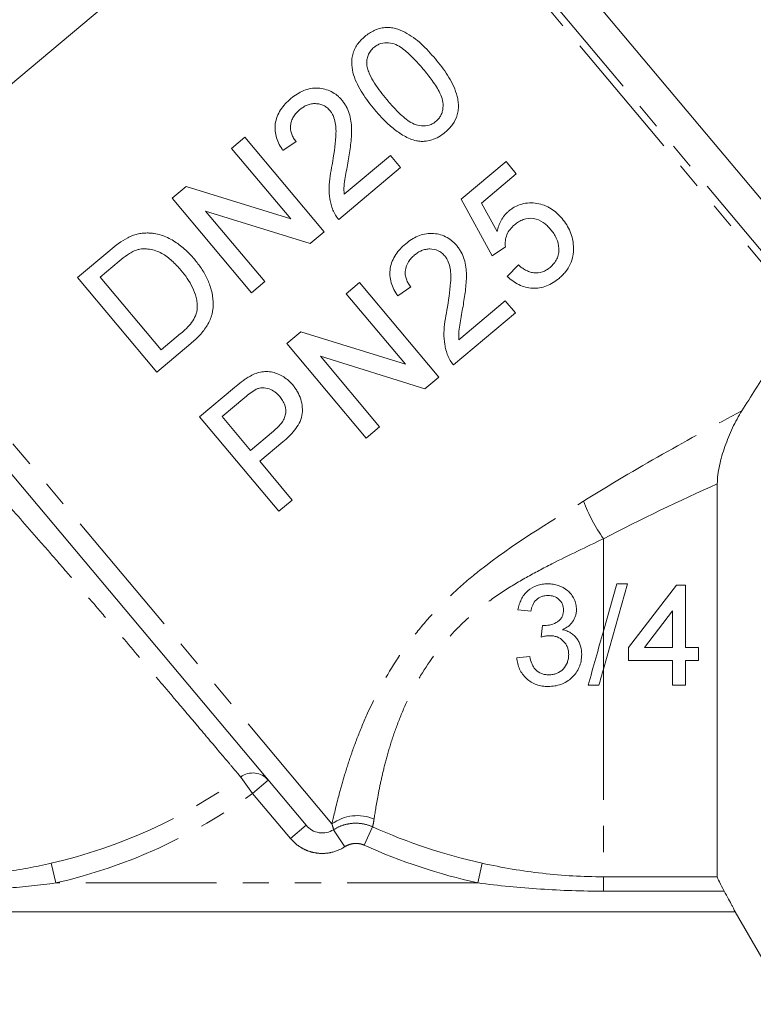
# Model space of a CAD drawing. Units: millimetres. Extents: x -103 to 584, y -55 to 343.
# Drawn here: x -61 to -25, y 188 to 236 of the extents above; entities that cross this region are included whole.
import ezdxf

# ---------------------------------------------------------------- set-up
doc = ezdxf.new("R2010")
doc.units = ezdxf.units.MM
doc.linetypes.add('PHANTOM', pattern=[12.7, 6.35, -1.27, 1.27, -1.27, 1.27, -1.27])

msp = doc.modelspace()

# ---------------------------------------------------------------- linework, layer by layer
at = {"color": 7, "linetype": 'Continuous', "lineweight": 15}
for p, q in [((-44.389, 247.122), (-66.791, 228.324)), ((-20.472, 221.664), (-41.765, 247.039)), ((-50.163, 230.161), (-50.811, 229.617)), ((-46.307, 225.565), (-50.163, 230.161)), ((-48.309, 229.508), (-47.671, 229.943)), ((-50.811, 229.617), (-47.934, 226.188)), ((-43.089, 229.269), (-45.337, 227.383)), ((-42.594, 228.68), (-43.089, 229.269)), ((-37.463, 228.971), (-39.643, 227.141)), ((-36.969, 228.381), (-37.463, 228.971)), ((-45.599, 226.158), (-42.594, 228.68)), ((-38.667, 226.956), (-36.969, 228.381)), ((-53.014, 227.769), (-53.699, 227.195)), ((-47.934, 226.188), (-53.014, 227.769)), ((-53.699, 227.195), (-49.842, 222.598)), ((-39.643, 227.141), (-38.137, 224.388)), ((-37.902, 225.569), (-38.667, 226.956)), ((-52.072, 226.572), (-46.992, 224.99)), ((-49.194, 223.142), (-52.072, 226.572)), ((-46.992, 224.99), (-46.307, 225.565)), ((-56.723, 224.657), (-58.295, 223.338)), ((-38.137, 224.388), (-37.498, 224.824)), ((-57.202, 223.352), (-56.27, 224.133)), ((-36.865, 223.95), (-37.405, 223.396)), ((-58.295, 223.338), (-54.438, 218.742)), ((-54.235, 219.816), (-57.202, 223.352)), ((-49.842, 222.598), (-49.194, 223.142)), ((-44.584, 223.096), (-45.232, 222.552)), ((-40.727, 218.5), (-44.584, 223.096)), ((-42.73, 222.442), (-42.091, 222.878)), ((-45.232, 222.552), (-42.354, 219.122)), ((-37.509, 222.204), (-39.757, 220.317)), ((-37.015, 221.615), (-37.509, 222.204)), ((-47.179, 196.708), (-67.751, 221.224)), ((-40.02, 219.093), (-37.015, 221.615)), ((-47.434, 220.704), (-48.119, 220.129)), ((-42.354, 219.122), (-47.434, 220.704)), ((-53.288, 220.611), (-54.235, 219.816)), ((-54.438, 218.742), (-52.792, 220.123)), ((-48.119, 220.129), (-44.262, 215.533)), ((-46.492, 219.507), (-41.412, 217.925)), ((-43.614, 216.077), (-46.492, 219.507)), ((-41.412, 217.925), (-40.727, 218.5)), ((-50.673, 217.986), (-52.362, 216.569)), ((-51.269, 216.583), (-50.171, 217.504)), ((-52.362, 216.569), (-48.505, 211.973)), ((-49.884, 214.933), (-51.269, 216.583)), ((-44.262, 215.533), (-43.614, 216.077)), ((-48.776, 215.863), (-49.884, 214.933)), ((-49.439, 214.403), (-48.313, 215.347)), ((-47.857, 212.517), (-49.439, 214.403)), ((-27.198, 213.31), (-27.198, 194.206)), ((-48.505, 211.973), (-47.857, 212.517)), ((-31.563, 208.449), (-32.734, 204.299)), ((-32.734, 206.151), (-32.085, 208.449)), ((-32.085, 208.449), (-31.563, 208.449)), ((-31.517, 205.354), (-29.179, 208.386)), ((-29.179, 208.386), (-28.737, 208.386)), ((-28.737, 208.386), (-28.737, 205.354)), ((-29.369, 207.128), (-30.737, 205.354)), ((-29.369, 205.354), (-29.369, 207.128)), ((-31.517, 204.722), (-31.517, 205.354)), ((-30.737, 205.354), (-29.369, 205.354)), ((-28.737, 205.354), (-28.105, 205.354)), ((-28.105, 205.354), (-28.105, 204.722)), ((-29.369, 204.722), (-31.517, 204.722)), ((-29.369, 203.521), (-29.369, 204.722)), ((-28.105, 204.722), (-28.737, 204.722)), ((-28.737, 204.722), (-28.737, 203.521)), ((-28.737, 203.521), (-29.369, 203.521)), ((-26.331, 192.507), (-62.713, 192.507)), ((-26.332, 192.507), (-23.734, 188.007))]:
    msp.add_line(p, q, dxfattribs=at)
at = {"color": 8, "linetype": 'PHANTOM', "lineweight": 0}
for p, q in [((-21.64, 220.011), (-44.389, 247.122)), ((-44.024, 247.237), (-21.348, 220.213)), ((-45.928, 196.772), (-67.835, 222.881)), ((-32.734, 210.642), (-32.734, 206.151)), ((-32.734, 206.151), (-32.734, 204.299)), ((-32.734, 204.299), (-32.734, 194.206)), ((-49.788, 198.261), (-50.366, 199.056)), ((-49.788, 198.261), (-49.022, 198.904)), ((-47.945, 196.065), (-49.788, 198.261)), ((-47.945, 196.065), (-47.179, 196.708)), ((-45.307, 195.664), (-45.849, 196.495)), ((-44.357, 195.74), (-43.953, 196.636)), ((-59.574, 194.864), (-59.354, 193.907)), ((-38.836, 193.907), (-38.623, 194.866)), ((-38.836, 193.907), (-59.354, 193.907)), ((-32.734, 194.206), (-27.198, 194.206)), ((-32.734, 193.507), (-32.734, 194.206)), ((-26.863, 193.507), (-32.734, 193.507))]:
    msp.add_line(p, q, dxfattribs=at)
for centre, radius, start, end in [((-25.265, 215.808), 9.081, 201.5936, 214.6711), ((-49.775, 198.262), 0.99, 40.4611, 126.6283), ((-65.234, 219.507), 25.284, 282.9348, 306.0177), ((-65.234, 219.507), 26.266, 282.9348, 306.0177), ((-44.698, 195.113), 2.065, 66.675, 126.5254), ((-32.734, 221.507), 27.284, 245.7195, 257.5331), ((-32.734, 221.507), 28.266, 245.7195, 257.5331)]:
    msp.add_arc(centre, radius, start, end, dxfattribs=at)
at = {"color": 7, "linetype": 'Continuous', "lineweight": 15}
for points, knots in [([(-44.33, 235.056), (-44.399, 234.997), (-44.466, 234.936), (-44.589, 234.804), (-44.645, 234.734), (-44.748, 234.585), (-44.795, 234.508), (-44.867, 234.348), (-44.897, 234.266), (-44.942, 234.098), (-44.957, 234.014), (-44.972, 233.845), (-44.971, 233.76), (-44.955, 233.509), (-44.923, 233.348), (-44.828, 233.033), (-44.764, 232.878), (-44.618, 232.583), (-44.537, 232.439), (-44.359, 232.16), (-44.265, 232.023), (-44.063, 231.754), (-43.956, 231.622), (-43.848, 231.491)], [0, 0, 0, 0, 0.0625, 0.0625, 0.125, 0.125, 0.1875, 0.1875, 0.25, 0.25, 0.3125, 0.3125, 0.375, 0.375, 0.5, 0.5, 0.625, 0.625, 0.75, 0.75, 0.875, 0.875, 1, 1, 1, 1]), ([(-40.902, 233.963), (-41.121, 234.221), (-41.344, 234.47), (-41.708, 234.804), (-41.837, 234.906), (-42.107, 235.095), (-42.249, 235.182), (-42.54, 235.334), (-42.69, 235.4), (-42.931, 235.467), (-43.015, 235.482), (-43.185, 235.497), (-43.27, 235.497), (-43.444, 235.48), (-43.532, 235.463), (-43.703, 235.416), (-43.787, 235.386), (-43.952, 235.313), (-44.033, 235.269), (-44.186, 235.17), (-44.258, 235.113), (-44.33, 235.056)], [0, 0, 0, 0, 0.25, 0.25, 0.375, 0.375, 0.5, 0.5, 0.625, 0.625, 0.6875, 0.6875, 0.75, 0.75, 0.8125, 0.8125, 0.875, 0.875, 0.9375, 0.9375, 1, 1, 1, 1]), ([(-43.891, 234.521), (-43.839, 234.561), (-43.787, 234.601), (-43.674, 234.664), (-43.613, 234.691), (-43.429, 234.746), (-43.301, 234.756), (-43.056, 234.734), (-42.935, 234.706), (-42.715, 234.613), (-42.614, 234.551), (-42.321, 234.342), (-42.147, 234.18), (-41.81, 233.839), (-41.651, 233.657), (-41.493, 233.471)], [0, 0, 0, 0, 0.0625, 0.0625, 0.125, 0.125, 0.25, 0.25, 0.375, 0.375, 0.5, 0.5, 0.75, 0.75, 1, 1, 1, 1]), ([(-44.238, 233.693), (-44.24, 233.768), (-44.24, 233.843), (-44.22, 233.992), (-44.201, 234.066), (-44.144, 234.213), (-44.105, 234.282), (-44.01, 234.411), (-43.952, 234.467), (-43.891, 234.521)], [0, 0, 0, 0, 0.25, 0.25, 0.5, 0.5, 0.75, 0.75, 1, 1, 1, 1]), ([(-43.26, 231.987), (-43.367, 232.118), (-43.474, 232.248), (-43.675, 232.514), (-43.77, 232.65), (-43.948, 232.929), (-44.029, 233.073), (-44.13, 233.298), (-44.16, 233.374), (-44.21, 233.529), (-44.225, 233.611), (-44.238, 233.693)], [0, 0, 0, 0, 0.25, 0.25, 0.5, 0.5, 0.75, 0.75, 0.875, 0.875, 1, 1, 1, 1]), ([(-40.423, 230.401), (-40.357, 230.459), (-40.292, 230.517), (-40.173, 230.643), (-40.118, 230.71), (-39.966, 230.921), (-39.886, 231.081), (-39.816, 231.332), (-39.799, 231.418), (-39.78, 231.591), (-39.78, 231.677), (-39.79, 231.849), (-39.8, 231.935), (-39.831, 232.104), (-39.852, 232.186), (-39.927, 232.428), (-39.991, 232.585), (-40.14, 232.888), (-40.224, 233.032), (-40.49, 233.453), (-40.694, 233.711), (-40.902, 233.963)], [0, 0, 0, 0, 0.0625, 0.0625, 0.125, 0.125, 0.25, 0.25, 0.3125, 0.3125, 0.375, 0.375, 0.4375, 0.4375, 0.5, 0.5, 0.625, 0.625, 0.75, 0.75, 1, 1, 1, 1]), ([(-41.493, 233.471), (-41.342, 233.289), (-41.192, 233.104), (-40.915, 232.715), (-40.782, 232.512), (-40.625, 232.185), (-40.578, 232.07), (-40.524, 231.833), (-40.519, 231.707), (-40.538, 231.523), (-40.548, 231.462), (-40.582, 231.342), (-40.605, 231.282), (-40.661, 231.17), (-40.694, 231.117), (-40.775, 231.018), (-40.821, 230.974), (-40.868, 230.932)], [0, 0, 0, 0, 0.25, 0.25, 0.5, 0.5, 0.625, 0.625, 0.75, 0.75, 0.8125, 0.8125, 0.875, 0.875, 0.9375, 0.9375, 1, 1, 1, 1]), ([(-45.445, 231.958), (-45.482, 232.001), (-45.519, 232.043), (-45.597, 232.122), (-45.639, 232.158), (-45.767, 232.263), (-45.859, 232.326), (-46.16, 232.477), (-46.378, 232.532), (-46.725, 232.55), (-46.841, 232.543), (-47.072, 232.503), (-47.19, 232.47), (-47.414, 232.379), (-47.521, 232.323), (-47.73, 232.194), (-47.828, 232.118), (-47.924, 232.04)], [0, 0, 0, 0, 0.0625, 0.0625, 0.125, 0.125, 0.25, 0.25, 0.5, 0.5, 0.625, 0.625, 0.75, 0.75, 0.875, 0.875, 1, 1, 1, 1]), ([(-47.924, 232.04), (-48.019, 231.957), (-48.112, 231.873), (-48.28, 231.689), (-48.357, 231.592), (-48.492, 231.382), (-48.549, 231.272), (-48.635, 231.045), (-48.666, 230.927), (-48.697, 230.692), (-48.7, 230.575), (-48.677, 230.343), (-48.653, 230.23), (-48.584, 230.012), (-48.541, 229.907), (-48.436, 229.702), (-48.373, 229.605), (-48.309, 229.508)], [0, 0, 0, 0, 0.125, 0.125, 0.25, 0.25, 0.375, 0.375, 0.5, 0.5, 0.625, 0.625, 0.75, 0.75, 0.875, 0.875, 1, 1, 1, 1]), ([(-47.492, 231.499), (-47.436, 231.544), (-47.379, 231.587), (-47.259, 231.662), (-47.197, 231.694), (-47.066, 231.748), (-46.997, 231.766), (-46.861, 231.789), (-46.791, 231.796), (-46.655, 231.79), (-46.588, 231.782), (-46.457, 231.752), (-46.394, 231.729), (-46.276, 231.672), (-46.221, 231.637), (-46.119, 231.555), (-46.073, 231.508), (-46.03, 231.458)], [0, 0, 0, 0, 0.125, 0.125, 0.25, 0.25, 0.375, 0.375, 0.5, 0.5, 0.625, 0.625, 0.75, 0.75, 0.875, 0.875, 1, 1, 1, 1]), ([(-45.138, 229.003), (-45.095, 229.263), (-45.053, 229.523), (-45.005, 229.913), (-44.993, 230.043), (-44.973, 230.304), (-44.97, 230.434), (-44.978, 230.692), (-44.988, 230.819), (-45.024, 231.071), (-45.052, 231.196), (-45.13, 231.435), (-45.18, 231.548), (-45.267, 231.709), (-45.299, 231.761), (-45.369, 231.862), (-45.407, 231.91), (-45.445, 231.958)], [0, 0, 0, 0, 0.25, 0.25, 0.375, 0.375, 0.5, 0.5, 0.625, 0.625, 0.75, 0.75, 0.875, 0.875, 0.9375, 0.9375, 1, 1, 1, 1]), ([(-40.868, 230.932), (-40.918, 230.893), (-40.969, 230.855), (-41.078, 230.794), (-41.137, 230.769), (-41.318, 230.713), (-41.445, 230.704), (-41.693, 230.722), (-41.815, 230.747), (-42.042, 230.843), (-42.145, 230.909), (-42.343, 231.05), (-42.436, 231.128), (-42.615, 231.289), (-42.701, 231.372), (-42.952, 231.628), (-43.107, 231.807), (-43.26, 231.987)], [0, 0, 0, 0, 0.0625, 0.0625, 0.125, 0.125, 0.25, 0.25, 0.375, 0.375, 0.5, 0.5, 0.625, 0.625, 0.75, 0.75, 1, 1, 1, 1]), ([(-47.671, 229.943), (-47.714, 229.999), (-47.757, 230.055), (-47.831, 230.174), (-47.861, 230.237), (-47.91, 230.37), (-47.929, 230.44), (-47.949, 230.582), (-47.95, 230.655), (-47.935, 230.802), (-47.919, 230.874), (-47.87, 231.016), (-47.838, 231.086), (-47.759, 231.217), (-47.712, 231.279), (-47.608, 231.395), (-47.551, 231.448), (-47.492, 231.499)], [0, 0, 0, 0, 0.125, 0.125, 0.25, 0.25, 0.375, 0.375, 0.5, 0.5, 0.625, 0.625, 0.75, 0.75, 0.875, 0.875, 1, 1, 1, 1]), ([(-46.03, 231.458), (-45.996, 231.416), (-45.963, 231.373), (-45.908, 231.28), (-45.883, 231.232), (-45.818, 231.082), (-45.788, 230.974), (-45.725, 230.647), (-45.727, 230.419), (-45.768, 229.735), (-45.84, 229.276), (-45.92, 228.818)], [0, 0, 0, 0, 0.0625, 0.0625, 0.125, 0.125, 0.25, 0.25, 0.5, 0.5, 1, 1, 1, 1]), ([(-43.848, 231.491), (-43.711, 231.333), (-43.573, 231.174), (-43.279, 230.872), (-43.123, 230.727), (-42.791, 230.456), (-42.615, 230.33), (-42.33, 230.173), (-42.234, 230.124), (-42.033, 230.042), (-41.928, 230.012), (-41.822, 229.983)], [0, 0, 0, 0, 0.25, 0.25, 0.5, 0.5, 0.75, 0.75, 0.875, 0.875, 1, 1, 1, 1]), ([(-41.822, 229.983), (-41.76, 229.974), (-41.698, 229.965), (-41.573, 229.956), (-41.511, 229.957), (-41.324, 229.969), (-41.197, 229.991), (-40.958, 230.067), (-40.844, 230.118), (-40.624, 230.245), (-40.523, 230.322), (-40.423, 230.401)], [0, 0, 0, 0, 0.125, 0.125, 0.25, 0.25, 0.5, 0.5, 0.75, 0.75, 1, 1, 1, 1]), ([(-45.92, 228.818), (-45.958, 228.636), (-45.992, 228.453), (-46.041, 228.084), (-46.06, 227.899), (-46.067, 227.526), (-46.056, 227.34), (-46.011, 227.064), (-45.992, 226.973), (-45.944, 226.794), (-45.913, 226.707), (-45.881, 226.619)], [0, 0, 0, 0, 0.25, 0.25, 0.5, 0.5, 0.75, 0.75, 0.875, 0.875, 1, 1, 1, 1]), ([(-45.337, 227.383), (-45.345, 227.519), (-45.35, 227.655), (-45.328, 227.926), (-45.306, 228.062), (-45.239, 228.466), (-45.19, 228.735), (-45.138, 229.003)], [0, 0, 0, 0, 0.25, 0.25, 0.5, 0.5, 1, 1, 1, 1]), ([(-34.743, 226.207), (-34.823, 226.298), (-34.904, 226.388), (-35.082, 226.548), (-35.178, 226.62), (-35.384, 226.749), (-35.495, 226.805), (-35.723, 226.892), (-35.842, 226.921), (-36.207, 226.98), (-36.456, 226.973), (-36.813, 226.877), (-36.926, 226.83), (-37.088, 226.744), (-37.141, 226.712), (-37.243, 226.641), (-37.291, 226.602), (-37.34, 226.563)], [0, 0, 0, 0, 0.125, 0.125, 0.25, 0.25, 0.375, 0.375, 0.5, 0.5, 0.75, 0.75, 0.875, 0.875, 0.9375, 0.9375, 1, 1, 1, 1]), ([(-45.881, 226.619), (-45.864, 226.577), (-45.847, 226.535), (-45.807, 226.454), (-45.785, 226.415), (-45.714, 226.3), (-45.658, 226.228), (-45.599, 226.158)], [0, 0, 0, 0, 0.25, 0.25, 0.5, 0.5, 1, 1, 1, 1]), ([(-37.34, 226.563), (-37.377, 226.531), (-37.413, 226.499), (-37.482, 226.43), (-37.514, 226.393), (-37.606, 226.28), (-37.66, 226.199), (-37.752, 226.03), (-37.792, 225.942), (-37.857, 225.758), (-37.88, 225.664), (-37.902, 225.569)], [0, 0, 0, 0, 0.125, 0.125, 0.25, 0.25, 0.5, 0.5, 0.75, 0.75, 1, 1, 1, 1]), ([(-37.058, 225.896), (-36.992, 225.949), (-36.926, 226), (-36.785, 226.088), (-36.71, 226.125), (-36.475, 226.215), (-36.299, 226.236), (-35.968, 226.178), (-35.809, 226.112), (-35.601, 225.97), (-35.536, 225.917), (-35.413, 225.803), (-35.357, 225.741), (-35.303, 225.678)], [0, 0, 0, 0, 0.125, 0.125, 0.25, 0.25, 0.5, 0.5, 0.75, 0.75, 0.875, 0.875, 1, 1, 1, 1]), ([(-34.19, 224.835), (-34.194, 224.898), (-34.198, 224.961), (-34.213, 225.085), (-34.224, 225.146), (-34.264, 225.328), (-34.299, 225.447), (-34.395, 225.681), (-34.454, 225.793), (-34.586, 226.008), (-34.663, 226.109), (-34.743, 226.207)], [0, 0, 0, 0, 0.125, 0.125, 0.25, 0.25, 0.5, 0.5, 0.75, 0.75, 1, 1, 1, 1]), ([(-54.912, 225.504), (-54.991, 225.502), (-55.071, 225.5), (-55.232, 225.483), (-55.312, 225.468), (-55.471, 225.429), (-55.55, 225.404), (-55.705, 225.343), (-55.78, 225.308), (-55.856, 225.272)], [0, 0, 0, 0, 0.25, 0.25, 0.5, 0.5, 0.75, 0.75, 1, 1, 1, 1]), ([(-52.616, 224.229), (-52.766, 224.404), (-52.92, 224.571), (-53.26, 224.871), (-53.439, 225.008), (-53.819, 225.237), (-54.02, 225.332), (-54.346, 225.434), (-54.456, 225.458), (-54.625, 225.485), (-54.681, 225.492), (-54.796, 225.501), (-54.854, 225.503), (-54.912, 225.504)], [0, 0, 0, 0, 0.25, 0.25, 0.5, 0.5, 0.75, 0.75, 0.875, 0.875, 0.9375, 0.9375, 1, 1, 1, 1]), ([(-39.866, 224.893), (-39.904, 224.937), (-39.942, 224.981), (-40.024, 225.063), (-40.068, 225.1), (-40.203, 225.209), (-40.302, 225.274), (-40.511, 225.374), (-40.619, 225.412), (-40.845, 225.464), (-40.962, 225.478), (-41.193, 225.483), (-41.31, 225.472), (-41.538, 225.426), (-41.649, 225.391), (-41.862, 225.3), (-41.966, 225.244), (-42.162, 225.12), (-42.254, 225.048), (-42.344, 224.975)], [0, 0, 0, 0, 0.0625, 0.0625, 0.125, 0.125, 0.25, 0.25, 0.375, 0.375, 0.5, 0.5, 0.625, 0.625, 0.75, 0.75, 0.875, 0.875, 1, 1, 1, 1]), ([(-37.498, 224.824), (-37.503, 224.874), (-37.508, 224.925), (-37.509, 225.025), (-37.505, 225.075), (-37.486, 225.223), (-37.462, 225.323), (-37.388, 225.512), (-37.335, 225.599), (-37.209, 225.759), (-37.134, 225.828), (-37.058, 225.896)], [0, 0, 0, 0, 0.125, 0.125, 0.25, 0.25, 0.5, 0.5, 0.75, 0.75, 1, 1, 1, 1]), ([(-35.303, 225.678), (-35.248, 225.611), (-35.194, 225.543), (-35.101, 225.399), (-35.059, 225.324), (-34.95, 225.09), (-34.905, 224.92), (-34.895, 224.658), (-34.9, 224.572), (-34.935, 224.402), (-34.962, 224.317), (-35.04, 224.161), (-35.087, 224.088), (-35.199, 223.95), (-35.264, 223.89), (-35.33, 223.832)], [0, 0, 0, 0, 0.125, 0.125, 0.25, 0.25, 0.5, 0.5, 0.625, 0.625, 0.75, 0.75, 0.875, 0.875, 1, 1, 1, 1]), ([(-42.344, 224.975), (-42.434, 224.896), (-42.523, 224.816), (-42.684, 224.643), (-42.759, 224.551), (-42.959, 224.253), (-43.055, 224.028), (-43.114, 223.674), (-43.121, 223.555), (-43.104, 223.317), (-43.082, 223.197), (-43.013, 222.969), (-42.969, 222.859), (-42.861, 222.644), (-42.796, 222.543), (-42.73, 222.442)], [0, 0, 0, 0, 0.125, 0.125, 0.25, 0.25, 0.5, 0.5, 0.625, 0.625, 0.75, 0.75, 0.875, 0.875, 1, 1, 1, 1]), ([(-56.27, 224.133), (-56.14, 224.24), (-56.01, 224.347), (-55.801, 224.488), (-55.731, 224.534), (-55.622, 224.593), (-55.585, 224.612), (-55.509, 224.647), (-55.47, 224.662), (-55.431, 224.676)], [0, 0, 0, 0, 0.5, 0.5, 0.75, 0.75, 0.875, 0.875, 1, 1, 1, 1]), ([(-55.431, 224.676), (-55.378, 224.692), (-55.324, 224.707), (-55.218, 224.726), (-55.164, 224.731), (-55.004, 224.738), (-54.896, 224.731), (-54.688, 224.696), (-54.588, 224.67), (-54.39, 224.604), (-54.293, 224.563), (-54.111, 224.465), (-54.026, 224.407), (-53.861, 224.286), (-53.782, 224.219), (-53.627, 224.08), (-53.553, 224.007), (-53.41, 223.854), (-53.342, 223.775), (-53.273, 223.695)], [0, 0, 0, 0, 0.0625, 0.0625, 0.125, 0.125, 0.25, 0.25, 0.375, 0.375, 0.5, 0.5, 0.625, 0.625, 0.75, 0.75, 0.875, 0.875, 1, 1, 1, 1]), ([(-41.912, 224.434), (-41.859, 224.476), (-41.805, 224.518), (-41.691, 224.59), (-41.632, 224.622), (-41.506, 224.675), (-41.44, 224.695), (-41.307, 224.721), (-41.239, 224.729), (-41.033, 224.726), (-40.896, 224.701), (-40.71, 224.615), (-40.652, 224.579), (-40.545, 224.494), (-40.496, 224.445), (-40.45, 224.393)], [0, 0, 0, 0, 0.125, 0.125, 0.25, 0.25, 0.375, 0.375, 0.5, 0.5, 0.75, 0.75, 0.875, 0.875, 1, 1, 1, 1]), ([(-39.559, 221.937), (-39.516, 222.19), (-39.476, 222.443), (-39.428, 222.824), (-39.416, 222.952), (-39.395, 223.207), (-39.391, 223.335), (-39.399, 223.721), (-39.426, 223.975), (-39.541, 224.346), (-39.591, 224.463), (-39.68, 224.632), (-39.713, 224.686), (-39.785, 224.792), (-39.825, 224.842), (-39.866, 224.893)], [0, 0, 0, 0, 0.25, 0.25, 0.375, 0.375, 0.5, 0.5, 0.75, 0.75, 0.875, 0.875, 0.9375, 0.9375, 1, 1, 1, 1]), ([(-34.889, 223.298), (-34.833, 223.347), (-34.778, 223.396), (-34.674, 223.499), (-34.625, 223.555), (-34.489, 223.727), (-34.409, 223.853), (-34.288, 224.118), (-34.244, 224.256), (-34.205, 224.471), (-34.196, 224.544), (-34.188, 224.689), (-34.189, 224.762), (-34.19, 224.835)], [0, 0, 0, 0, 0.125, 0.125, 0.25, 0.25, 0.5, 0.5, 0.75, 0.75, 0.875, 0.875, 1, 1, 1, 1]), ([(-52.792, 220.123), (-52.716, 220.188), (-52.64, 220.254), (-52.494, 220.391), (-52.424, 220.462), (-52.222, 220.683), (-52.099, 220.842), (-51.889, 221.185), (-51.806, 221.366), (-51.71, 221.758), (-51.695, 221.956), (-51.709, 222.353), (-51.741, 222.548), (-51.846, 222.922), (-51.915, 223.106), (-52.077, 223.455), (-52.172, 223.62), (-52.38, 223.935), (-52.497, 224.083), (-52.616, 224.229)], [0, 0, 0, 0, 0.0625, 0.0625, 0.125, 0.125, 0.25, 0.25, 0.375, 0.375, 0.5, 0.5, 0.625, 0.625, 0.75, 0.75, 0.875, 0.875, 1, 1, 1, 1]), ([(-42.091, 222.878), (-42.136, 222.936), (-42.181, 222.994), (-42.256, 223.119), (-42.288, 223.185), (-42.337, 223.325), (-42.355, 223.396), (-42.371, 223.542), (-42.369, 223.618), (-42.341, 223.837), (-42.286, 223.978), (-42.169, 224.167), (-42.122, 224.225), (-42.023, 224.335), (-41.968, 224.385), (-41.912, 224.434)], [0, 0, 0, 0, 0.125, 0.125, 0.25, 0.25, 0.375, 0.375, 0.5, 0.5, 0.75, 0.75, 0.875, 0.875, 1, 1, 1, 1]), ([(-40.45, 224.393), (-40.415, 224.348), (-40.38, 224.303), (-40.323, 224.206), (-40.298, 224.156), (-40.233, 223.999), (-40.203, 223.888), (-40.144, 223.555), (-40.148, 223.326), (-40.192, 222.648), (-40.263, 222.199), (-40.341, 221.753)], [0, 0, 0, 0, 0.0625, 0.0625, 0.125, 0.125, 0.25, 0.25, 0.5, 0.5, 1, 1, 1, 1]), ([(-53.273, 223.695), (-53.167, 223.565), (-53.061, 223.433), (-52.87, 223.152), (-52.781, 223.005), (-52.632, 222.697), (-52.57, 222.536), (-52.507, 222.282), (-52.49, 222.196), (-52.472, 222.023), (-52.473, 221.935), (-52.475, 221.847)], [0, 0, 0, 0, 0.25, 0.25, 0.5, 0.5, 0.75, 0.75, 0.875, 0.875, 1, 1, 1, 1]), ([(-35.33, 223.832), (-35.387, 223.787), (-35.444, 223.743), (-35.566, 223.669), (-35.631, 223.638), (-35.836, 223.565), (-35.981, 223.55), (-36.191, 223.579), (-36.261, 223.594), (-36.395, 223.641), (-36.459, 223.67), (-36.582, 223.737), (-36.642, 223.775), (-36.756, 223.858), (-36.811, 223.904), (-36.865, 223.95)], [0, 0, 0, 0, 0.125, 0.125, 0.25, 0.25, 0.5, 0.5, 0.625, 0.625, 0.75, 0.75, 0.875, 0.875, 1, 1, 1, 1]), ([(-37.405, 223.396), (-37.321, 223.316), (-37.235, 223.239), (-37.051, 223.105), (-36.954, 223.044), (-36.747, 222.944), (-36.637, 222.903), (-36.413, 222.845), (-36.299, 222.828), (-35.949, 222.809), (-35.715, 222.847), (-35.384, 222.974), (-35.279, 223.027), (-35.077, 223.151), (-34.982, 223.223), (-34.889, 223.298)], [0, 0, 0, 0, 0.125, 0.125, 0.25, 0.25, 0.375, 0.375, 0.5, 0.5, 0.75, 0.75, 0.875, 0.875, 1, 1, 1, 1]), ([(-52.475, 221.847), (-52.482, 221.784), (-52.489, 221.721), (-52.519, 221.6), (-52.54, 221.541), (-52.612, 221.365), (-52.677, 221.254), (-52.828, 221.052), (-52.914, 220.957), (-53.095, 220.778), (-53.191, 220.694), (-53.288, 220.611)], [0, 0, 0, 0, 0.125, 0.125, 0.25, 0.25, 0.5, 0.5, 0.75, 0.75, 1, 1, 1, 1]), ([(-40.341, 221.753), (-40.378, 221.569), (-40.413, 221.385), (-40.462, 221.015), (-40.481, 220.829), (-40.488, 220.455), (-40.475, 220.269), (-40.43, 219.995), (-40.412, 219.904), (-40.364, 219.727), (-40.333, 219.64), (-40.301, 219.554)], [0, 0, 0, 0, 0.25, 0.25, 0.5, 0.5, 0.75, 0.75, 0.875, 0.875, 1, 1, 1, 1]), ([(-39.757, 220.317), (-39.765, 220.452), (-39.771, 220.588), (-39.748, 220.86), (-39.726, 220.994), (-39.659, 221.399), (-39.61, 221.668), (-39.559, 221.937)], [0, 0, 0, 0, 0.25, 0.25, 0.5, 0.5, 1, 1, 1, 1]), ([(-40.301, 219.554), (-40.284, 219.512), (-40.267, 219.47), (-40.227, 219.388), (-40.205, 219.349), (-40.133, 219.233), (-40.078, 219.162), (-40.02, 219.093)], [0, 0, 0, 0, 0.25, 0.25, 0.5, 0.5, 1, 1, 1, 1]), ([(-47.836, 218.116), (-47.901, 218.19), (-47.967, 218.263), (-48.113, 218.393), (-48.191, 218.452), (-48.358, 218.559), (-48.447, 218.605), (-48.628, 218.682), (-48.721, 218.714), (-48.915, 218.757), (-49.014, 218.77), (-49.211, 218.769), (-49.31, 218.758), (-49.504, 218.717), (-49.598, 218.686), (-49.781, 218.611), (-49.869, 218.563), (-49.956, 218.515)], [0, 0, 0, 0, 0.125, 0.125, 0.25, 0.25, 0.375, 0.375, 0.5, 0.5, 0.625, 0.625, 0.75, 0.75, 0.875, 0.875, 1, 1, 1, 1]), ([(-49.956, 218.515), (-50.02, 218.477), (-50.083, 218.438), (-50.206, 218.354), (-50.265, 218.31), (-50.444, 218.175), (-50.559, 218.081), (-50.673, 217.986)], [0, 0, 0, 0, 0.25, 0.25, 0.5, 0.5, 1, 1, 1, 1]), ([(-50.171, 217.504), (-50.082, 217.578), (-49.993, 217.652), (-49.807, 217.79), (-49.712, 217.856), (-49.608, 217.907)], [0, 0, 0, 0, 0.5, 0.5, 1, 1, 1, 1]), ([(-49.608, 217.907), (-49.558, 217.927), (-49.508, 217.946), (-49.405, 217.969), (-49.352, 217.974), (-49.191, 217.977), (-49.085, 217.958), (-48.881, 217.889), (-48.787, 217.837), (-48.657, 217.743), (-48.616, 217.708), (-48.539, 217.633), (-48.504, 217.594), (-48.468, 217.554)], [0, 0, 0, 0, 0.125, 0.125, 0.25, 0.25, 0.5, 0.5, 0.75, 0.75, 0.875, 0.875, 1, 1, 1, 1]), ([(-48.313, 215.347), (-48.212, 215.436), (-48.11, 215.524), (-47.92, 215.712), (-47.83, 215.812), (-47.664, 216.024), (-47.588, 216.136), (-47.463, 216.373), (-47.413, 216.501), (-47.361, 216.762), (-47.359, 216.896), (-47.381, 217.163), (-47.405, 217.294), (-47.486, 217.549), (-47.54, 217.673), (-47.639, 217.846), (-47.674, 217.902), (-47.752, 218.011), (-47.794, 218.064), (-47.836, 218.116)], [0, 0, 0, 0, 0.125, 0.125, 0.25, 0.25, 0.375, 0.375, 0.5, 0.5, 0.625, 0.625, 0.75, 0.75, 0.875, 0.875, 0.9375, 0.9375, 1, 1, 1, 1]), ([(-48.468, 217.554), (-48.417, 217.49), (-48.368, 217.424), (-48.284, 217.284), (-48.248, 217.209), (-48.169, 216.975), (-48.157, 216.805), (-48.215, 216.565), (-48.247, 216.488), (-48.327, 216.344), (-48.375, 216.276), (-48.53, 216.083), (-48.651, 215.971), (-48.776, 215.863)], [0, 0, 0, 0, 0.125, 0.125, 0.25, 0.25, 0.5, 0.5, 0.625, 0.625, 0.75, 0.75, 1, 1, 1, 1]), ([(-26.008, 216.854), (-26.168, 216.602), (-26.317, 216.325), (-26.595, 215.736), (-26.719, 215.434), (-26.935, 214.821), (-27.026, 214.505), (-27.157, 213.893), (-27.198, 213.587), (-27.198, 213.31)], [0, 0, 0, 0, 0.25, 0.25, 0.5, 0.5, 0.75, 0.75, 1, 1, 1, 1]), ([(-35.445, 208.449), (-35.533, 208.448), (-35.621, 208.443), (-35.793, 208.417), (-35.878, 208.397), (-36.128, 208.311), (-36.281, 208.222), (-36.477, 208.047), (-36.536, 207.982), (-36.641, 207.843), (-36.687, 207.766), (-36.765, 207.609), (-36.798, 207.527), (-36.85, 207.359), (-36.869, 207.272), (-36.887, 207.186)], [0, 0, 0, 0, 0.125, 0.125, 0.25, 0.25, 0.5, 0.5, 0.625, 0.625, 0.75, 0.75, 0.875, 0.875, 1, 1, 1, 1]), ([(-34.044, 207.196), (-34.047, 207.284), (-34.053, 207.371), (-34.091, 207.54), (-34.12, 207.623), (-34.194, 207.781), (-34.238, 207.855), (-34.343, 207.995), (-34.405, 208.059), (-34.605, 208.226), (-34.763, 208.31), (-35.01, 208.394), (-35.095, 208.415), (-35.269, 208.443), (-35.357, 208.446), (-35.445, 208.449)], [0, 0, 0, 0, 0.125, 0.125, 0.25, 0.25, 0.375, 0.375, 0.5, 0.5, 0.75, 0.75, 0.875, 0.875, 1, 1, 1, 1]), ([(-36.255, 207.122), (-36.246, 207.173), (-36.236, 207.224), (-36.208, 207.323), (-36.19, 207.371), (-36.128, 207.513), (-36.07, 207.6), (-35.919, 207.743), (-35.829, 207.797), (-35.683, 207.849), (-35.633, 207.861), (-35.53, 207.876), (-35.478, 207.878), (-35.426, 207.88)], [0, 0, 0, 0, 0.125, 0.125, 0.25, 0.25, 0.5, 0.5, 0.75, 0.75, 0.875, 0.875, 1, 1, 1, 1]), ([(-35.426, 207.88), (-35.377, 207.88), (-35.329, 207.877), (-35.235, 207.863), (-35.189, 207.852), (-35.052, 207.805), (-34.968, 207.756), (-34.825, 207.624), (-34.766, 207.546), (-34.71, 207.413), (-34.697, 207.367), (-34.679, 207.273), (-34.676, 207.224), (-34.675, 207.176)], [0, 0, 0, 0, 0.125, 0.125, 0.25, 0.25, 0.5, 0.5, 0.75, 0.75, 0.875, 0.875, 1, 1, 1, 1]), ([(-34.675, 207.176), (-34.676, 207.12), (-34.68, 207.064), (-34.701, 206.956), (-34.717, 206.902), (-34.765, 206.801), (-34.796, 206.754), (-34.872, 206.67), (-34.915, 206.635), (-35.056, 206.542), (-35.159, 206.496), (-35.32, 206.45), (-35.376, 206.439), (-35.487, 206.425), (-35.543, 206.423), (-35.599, 206.421)], [0, 0, 0, 0, 0.125, 0.125, 0.25, 0.25, 0.375, 0.375, 0.5, 0.5, 0.75, 0.75, 0.875, 0.875, 1, 1, 1, 1]), ([(-34.716, 206.219), (-34.622, 206.265), (-34.529, 206.315), (-34.365, 206.442), (-34.29, 206.518), (-34.169, 206.69), (-34.121, 206.786), (-34.074, 206.936), (-34.062, 206.987), (-34.048, 207.09), (-34.046, 207.144), (-34.044, 207.196)], [0, 0, 0, 0, 0.25, 0.25, 0.5, 0.5, 0.75, 0.75, 0.875, 0.875, 1, 1, 1, 1]), ([(-35.599, 206.421), (-35.607, 206.421), (-35.615, 206.421), (-35.622, 206.422), (-35.63, 206.422), (-35.637, 206.422), (-35.645, 206.423), (-35.66, 206.424), (-35.675, 206.426), (-35.69, 206.427)], [0, 0, 0, 0, 0.00002278348, 0.00002278348, 0.00002278348, 0.00004557026, 0.00004557026, 0.00004557026, 0.00009110967, 0.00009110967, 0.00009110967, 0.00009110967]), ([(-35.755, 205.859), (-35.688, 205.877), (-35.621, 205.893), (-35.485, 205.917), (-35.416, 205.924), (-35.347, 205.926)], [0, 0, 0, 0, 0.5, 0.5, 1, 1, 1, 1]), ([(-35.347, 205.926), (-35.286, 205.925), (-35.225, 205.922), (-35.106, 205.902), (-35.047, 205.886), (-34.875, 205.821), (-34.771, 205.754), (-34.642, 205.625), (-34.602, 205.579), (-34.535, 205.477), (-34.507, 205.422), (-34.463, 205.31), (-34.447, 205.25), (-34.427, 205.13), (-34.424, 205.07), (-34.423, 205.009)], [0, 0, 0, 0, 0.125, 0.125, 0.25, 0.25, 0.5, 0.5, 0.625, 0.625, 0.75, 0.75, 0.875, 0.875, 1, 1, 1, 1]), ([(-33.791, 205.004), (-33.794, 205.142), (-33.806, 205.278), (-33.861, 205.477), (-33.887, 205.542), (-33.947, 205.667), (-33.983, 205.727), (-34.066, 205.838), (-34.113, 205.891), (-34.214, 205.985), (-34.269, 206.027), (-34.388, 206.1), (-34.452, 206.131), (-34.581, 206.183), (-34.648, 206.202), (-34.716, 206.219)], [0, 0, 0, 0, 0.25, 0.25, 0.375, 0.375, 0.5, 0.5, 0.625, 0.625, 0.75, 0.75, 0.875, 0.875, 1, 1, 1, 1]), ([(-32.734, 206.151), (-32.858, 205.711), (-32.981, 205.272), (-33.229, 204.395), (-33.353, 203.955), (-33.475, 203.521)], [0, 0, 0, 0, 0.5, 0.5, 1, 1, 1, 1]), ([(-35.394, 204.027), (-35.454, 204.028), (-35.513, 204.03), (-35.629, 204.049), (-35.686, 204.063), (-35.856, 204.123), (-35.957, 204.19), (-36.076, 204.32), (-36.111, 204.368), (-36.17, 204.469), (-36.195, 204.522), (-36.264, 204.682), (-36.293, 204.797), (-36.318, 204.911)], [0, 0, 0, 0, 0.125, 0.125, 0.25, 0.25, 0.5, 0.5, 0.625, 0.625, 0.75, 0.75, 1, 1, 1, 1]), ([(-35.417, 203.458), (-35.311, 203.461), (-35.206, 203.465), (-35, 203.499), (-34.898, 203.525), (-34.7, 203.597), (-34.606, 203.643), (-34.43, 203.752), (-34.346, 203.818), (-34.195, 203.961), (-34.126, 204.039), (-34.004, 204.208), (-33.952, 204.3), (-33.871, 204.489), (-33.841, 204.588), (-33.8, 204.794), (-33.793, 204.899), (-33.791, 205.004)], [0, 0, 0, 0, 0.125, 0.125, 0.25, 0.25, 0.375, 0.375, 0.5, 0.5, 0.625, 0.625, 0.75, 0.75, 0.875, 0.875, 1, 1, 1, 1]), ([(-34.423, 205.009), (-34.424, 204.944), (-34.427, 204.879), (-34.449, 204.753), (-34.465, 204.69), (-34.533, 204.508), (-34.603, 204.399), (-34.781, 204.212), (-34.89, 204.14), (-35.071, 204.069), (-35.134, 204.053), (-35.263, 204.031), (-35.329, 204.028), (-35.394, 204.027)], [0, 0, 0, 0, 0.125, 0.125, 0.25, 0.25, 0.5, 0.5, 0.75, 0.75, 0.875, 0.875, 1, 1, 1, 1]), ([(-36.95, 204.848), (-36.938, 204.754), (-36.925, 204.66), (-36.878, 204.478), (-36.847, 204.389), (-36.726, 204.13), (-36.614, 203.977), (-36.332, 203.717), (-36.168, 203.616), (-35.894, 203.518), (-35.801, 203.496), (-35.611, 203.465), (-35.514, 203.46), (-35.417, 203.458)], [0, 0, 0, 0, 0.125, 0.125, 0.25, 0.25, 0.5, 0.5, 0.75, 0.75, 0.875, 0.875, 1, 1, 1, 1]), ([(-33.475, 203.521), (-33.388, 203.521), (-33.301, 203.521), (-33.127, 203.521), (-33.04, 203.521), (-32.953, 203.521)], [0, 0, 0, 0, 0.5, 0.5, 1, 1, 1, 1]), ([(-47.179, 196.708), (-47.1, 196.614), (-47.007, 196.535), (-46.793, 196.412), (-46.678, 196.37), (-46.312, 196.309), (-46.058, 196.359), (-45.849, 196.495)], [0, 0, 0, 0, 0.25, 0.25, 0.5, 0.5, 1, 1, 1, 1]), ([(-27.198, 194.206), (-27.198, 194.171), (-27.161, 194.08), (-27.038, 193.828), (-26.955, 193.672), (-26.863, 193.507)], [0, 0, 0, 0, 0.5, 0.5, 1, 1, 1, 1]), ([(-26.863, 193.507), (-26.789, 193.374), (-26.718, 193.244), (-26.591, 193.007), (-26.532, 192.896), (-26.46, 192.758), (-26.438, 192.717), (-26.4, 192.643), (-26.384, 192.611), (-26.344, 192.534), (-26.331, 192.507), (-26.331, 192.507)], [0, 0, 0, 0, 0.25, 0.25, 0.5, 0.5, 0.625, 0.625, 0.75, 0.75, 1, 1, 1, 1])]:
    msp.add_open_spline(points, degree=3, knots=knots, dxfattribs=at)
for points in [[(-55.856, 225.272), (-56.169, 225.109), (-56.45, 224.884), (-56.723, 224.657)], [(-26.008, 216.854), (-25.559, 217.558), (-25.112, 218.273), (-24.664, 218.996)], [(-36.887, 207.186), (-36.676, 207.165), (-36.465, 207.143), (-36.255, 207.122)], [(-35.69, 206.427), (-35.712, 206.238), (-35.734, 206.048), (-35.755, 205.859)], [(-36.318, 204.911), (-36.529, 204.89), (-36.739, 204.869), (-36.95, 204.848)], [(-32.953, 203.521), (-32.88, 203.78), (-32.807, 204.039), (-32.734, 204.299)]]:
    msp.add_open_spline(points, degree=3, dxfattribs=at)
at = {"color": 8, "linetype": 'PHANTOM', "lineweight": 0}
for points, knots in [([(-33.709, 212.466), (-32.431, 213.261), (-31.146, 214.017), (-28.575, 215.475), (-27.288, 216.176), (-26.008, 216.854)], [0, 0, 0, 0, 0.5, 0.5, 1, 1, 1, 1]), ([(-50.366, 199.056), (-50.423, 199.124), (-50.498, 199.213), (-50.681, 199.43), (-50.791, 199.56), (-51.163, 200.001), (-51.473, 200.367), (-52.029, 201.026), (-52.229, 201.263), (-52.651, 201.762), (-52.874, 202.026), (-53.343, 202.58), (-53.589, 202.87), (-54.104, 203.479), (-54.373, 203.796), (-55.194, 204.764), (-55.768, 205.441), (-56.671, 206.501), (-56.976, 206.86), (-57.587, 207.575), (-57.894, 207.934), (-58.511, 208.653), (-58.82, 209.013), (-59.443, 209.735), (-59.753, 210.093), (-60.668, 211.146), (-61.265, 211.824), (-61.851, 212.478)], [0, 0, 0, 0, 0.0625, 0.0625, 0.125, 0.125, 0.25, 0.25, 0.3125, 0.3125, 0.375, 0.375, 0.4375, 0.4375, 0.5, 0.5, 0.625, 0.625, 0.6875, 0.6875, 0.75, 0.75, 0.8125, 0.8125, 0.875, 0.875, 1, 1, 1, 1]), ([(-45.928, 196.772), (-45.855, 197.105), (-45.754, 197.549), (-45.543, 198.359), (-45.462, 198.655), (-45.275, 199.287), (-45.171, 199.621), (-44.936, 200.32), (-44.805, 200.684), (-44.509, 201.44), (-44.344, 201.835), (-43.795, 203.032), (-43.363, 203.845), (-42.577, 205.062), (-42.29, 205.47), (-41.679, 206.261), (-41.355, 206.644), (-40.67, 207.387), (-40.309, 207.746), (-39.553, 208.44), (-39.157, 208.775), (-37.152, 210.364), (-35.421, 211.4), (-33.709, 212.466)], [0, 0, 0, 0, 0.125, 0.125, 0.1875, 0.1875, 0.25, 0.25, 0.3125, 0.3125, 0.375, 0.375, 0.5, 0.5, 0.5625, 0.5625, 0.625, 0.625, 0.6875, 0.6875, 0.75, 0.75, 1, 1, 1, 1]), ([(-32.734, 210.642), (-33.57, 210.234), (-34.412, 209.839), (-35.659, 209.206), (-36.072, 208.989), (-36.889, 208.528), (-37.293, 208.284), (-38.076, 207.766), (-38.456, 207.491), (-39.183, 206.904), (-39.532, 206.59), (-40.522, 205.588), (-41.072, 204.872), (-41.763, 203.752), (-41.971, 203.37), (-42.338, 202.622), (-42.499, 202.252), (-42.787, 201.525), (-42.913, 201.167), (-43.133, 200.482), (-43.228, 200.153), (-43.394, 199.527), (-43.466, 199.229), (-43.59, 198.667), (-43.643, 198.406), (-43.778, 197.692), (-43.838, 197.303), (-43.881, 197.009)], [0, 0, 0, 0, 0.125, 0.125, 0.1875, 0.1875, 0.25, 0.25, 0.3125, 0.3125, 0.375, 0.375, 0.5, 0.5, 0.5625, 0.5625, 0.625, 0.625, 0.6875, 0.6875, 0.75, 0.75, 0.8125, 0.8125, 0.875, 0.875, 1, 1, 1, 1]), ([(-45.849, 196.495), (-45.709, 196.585), (-45.561, 196.655), (-45.248, 196.76), (-45.084, 196.793), (-44.756, 196.817), (-44.588, 196.809), (-44.263, 196.752), (-44.105, 196.704), (-43.953, 196.636)], [0, 0, 0, 0, 0.25, 0.25, 0.5, 0.5, 0.75, 0.75, 1, 1, 1, 1]), ([(-45.307, 195.664), (-45.512, 195.53), (-45.737, 195.436), (-46.096, 195.359), (-46.216, 195.345), (-46.458, 195.338), (-46.581, 195.345), (-46.822, 195.382), (-46.939, 195.411), (-47.168, 195.491), (-47.281, 195.541), (-47.598, 195.72), (-47.788, 195.877), (-47.945, 196.065)], [0, 0, 0, 0, 0.25, 0.25, 0.375, 0.375, 0.5, 0.5, 0.625, 0.625, 0.75, 0.75, 1, 1, 1, 1]), ([(-44.357, 195.74), (-44.433, 195.775), (-44.512, 195.799), (-44.675, 195.827), (-44.759, 195.831), (-44.924, 195.817), (-45.006, 195.8), (-45.162, 195.746), (-45.237, 195.71), (-45.307, 195.664)], [0, 0, 0, 0, 0.25, 0.25, 0.5, 0.5, 0.75, 0.75, 1, 1, 1, 1]), ([(-38.623, 194.866), (-37.655, 194.652), (-36.68, 194.486), (-34.717, 194.263), (-33.726, 194.206), (-32.734, 194.206)], [0, 0, 0, 0, 0.5, 0.5, 1, 1, 1, 1]), ([(-32.734, 193.507), (-33.754, 193.507), (-34.773, 193.541), (-36.809, 193.676), (-37.824, 193.776), (-38.836, 193.907)], [0, 0, 0, 0, 0.5, 0.5, 1, 1, 1, 1])]:
    msp.add_open_spline(points, degree=3, knots=knots, dxfattribs=at)
for points in [[(-27.198, 213.31), (-29.045, 212.476), (-30.896, 211.597), (-32.734, 210.642)], [(-45.849, 196.495), (-45.867, 196.563), (-45.892, 196.655), (-45.928, 196.772)], [(-43.881, 197.009), (-43.904, 196.852), (-43.93, 196.728), (-43.953, 196.636)], [(-61.844, 194.444), (-61.082, 194.551), (-60.325, 194.692), (-59.574, 194.864)], [(-59.354, 193.907), (-60.138, 193.802), (-60.924, 193.716), (-61.712, 193.652)]]:
    msp.add_open_spline(points, degree=3, dxfattribs=at)

doc.saveas('drawing.dxf')
